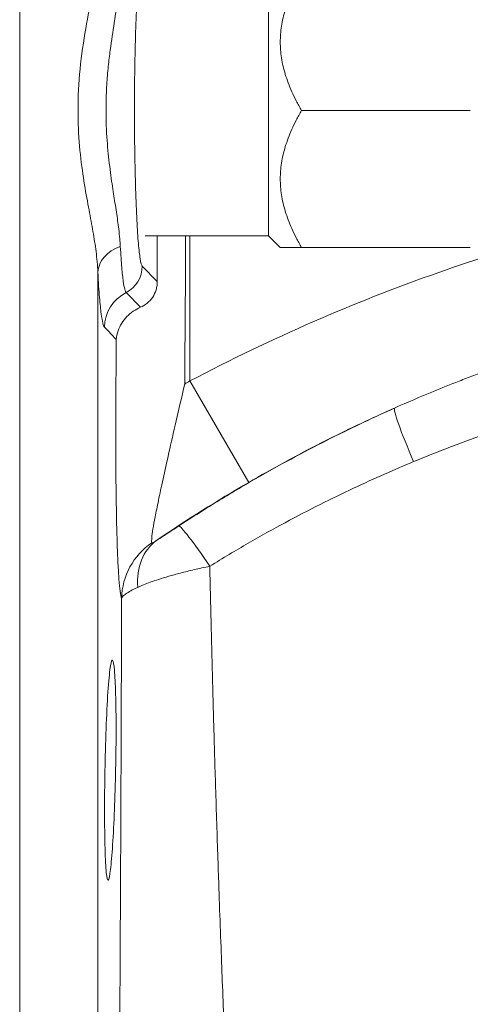
# Model space of a CAD drawing. Units: inches. Extents: x 111 to 414, y 20 to 374.
# Drawn here: x 233 to 234, y 41 to 44 of the extents above; entities that cross this region are included whole.
import ezdxf

# ---------------------------------------------------------------- set-up
doc = ezdxf.new("R2010")
doc.units = ezdxf.units.IN
doc.header["$MEASUREMENT"] = 0

# ---------------------------------------------------------------- blocks, each defined once
blk = doc.blocks.new('06_PRV_BLOCK_2DRIGHT')
at = {"linetype": 'Continuous', "lineweight": 0, "extrusion": (2.22045e-16, 1, -2.22045e-16)}
for p, q in [((-4.2372, 2.502), (-4.2372, 12.5)), ((-3.4418, 9.4), (-3.4418, 8.6)), ((-3.3366, 9), (-2.797, 9)), ((-4.0007, 8.6), (-4.0007, 8.6)), ((-3.4418, 8.6), (-3.8357, 8.6)), ((-3.6934, 8.6), (-3.6934, 8.1359)), ((-3.4418, 8.6), (-3.4043, 8.5625)), ((-3.3366, 8.5625), (-2.797, 8.5625)), ((-3.8456, 8.5027), (-3.7974, 8.4538)), ((-3.9876, 2.7344), (-3.9876, 8.4835)), ((-3.8974, 8.4185), (-3.8512, 8.3715)), ((-3.5051, 7.8119), (-3.6934, 8.1359))]:
    blk.add_line(p, q, dxfattribs=at)
at = {"linetype": 'Continuous', "lineweight": 0, "extrusion": (-4.93038e-32, -2.22045e-16, -1)}
for radius, start in [(5.3615, 59.64), (4.9868, 55.8424)]:
    blk.add_arc((1, 3.5), radius, start, 59.8442, dxfattribs=at)
at = {"linetype": 'Continuous', "lineweight": 0, "extrusion": (-4.62223e-32, -2.22045e-16, -1)}
blk.add_ellipse((-3.8628, 8.4829), major_axis=(-0.1248, -0.0068), ratio=0.745481, start_param=0.078343, end_param=1.173862, dxfattribs=at)
at = {"linetype": 'Continuous', "lineweight": 0, "extrusion": (0, -2.22045e-16, -1)}
blk.add_ellipse((-3.9395, 8.502), major_axis=(-0.0665, -0.0665), ratio=0.997265, start_param=-2.362399, end_param=-1.252048, dxfattribs=at)
at = {"linetype": 'Continuous', "lineweight": 0, "extrusion": (-3.69779e-32, -2.22045e-16, -1)}
blk.add_ellipse((-3.8415, 8.3071), major_axis=(0.0892, 0.0871), ratio=0.99727, start_param=-2.360619, end_param=-1.263541, dxfattribs=at)
at = {"linetype": 'Continuous', "lineweight": 0, "extrusion": (-6.16298e-32, -2.22045e-16, -1)}
blk.add_ellipse((-2.9493, 7.8487), major_axis=(-0.0895, 0.201), ratio=0.066329, start_param=-1.393927, end_param=-0.036733, dxfattribs=at)
at = {"linetype": 'Continuous', "lineweight": 0}
blk.add_ellipse((-3.6083, 7.4887), major_axis=(-0.1208, 0.1839), ratio=0.058776, start_param=-1.303816, end_param=-0.036715, dxfattribs=at)
at = {"linetype": 'Continuous', "lineweight": 0, "extrusion": (-1.47911e-31, -2.22045e-16, -1)}
blk.add_ellipse((-3.6917, 7.4385), major_axis=(0.2006, 0.0904), ratio=0.993239, start_param=-2.699212, end_param=-1.745951, dxfattribs=at)
at = {"linetype": 'Continuous', "lineweight": 0, "extrusion": (-7.39557e-32, -2.22045e-16, -1)}
blk.add_ellipse((-3.6765, 7.4446), major_axis=(-0.1155, 0.1873), ratio=0.765434, start_param=-0.97472, end_param=-0.056974, dxfattribs=at)
at = {"linetype": 'Continuous', "lineweight": 0}
for points, knots in [([(-3.9876, 9.5181), (-3.9884, 9.4945), (-3.9908, 9.4686), (-3.9947, 9.4404), (-3.9986, 9.4122), (-4.004, 9.3816), (-4.0105, 9.3468), (-4.0169, 9.312), (-4.0245, 9.2729), (-4.0312, 9.2307), (-4.038, 9.1885), (-4.0437, 9.1433), (-4.0471, 9.0992), (-4.0505, 9.055), (-4.0514, 9.0119), (-4.0505, 8.9717), (-4.0496, 8.9315), (-4.0469, 8.8941), (-4.0432, 8.8593), (-4.0395, 8.8245), (-4.0348, 8.7923), (-4.03, 8.7629), (-4.0252, 8.7335), (-4.0202, 8.707), (-4.0156, 8.6824), (-4.011, 8.6577), (-4.0067, 8.635), (-4.003, 8.6134), (-3.9992, 8.5917), (-3.9959, 8.571), (-3.9932, 8.5495), (-3.9905, 8.528), (-3.9884, 8.5058), (-3.9876, 8.4835)], [0, 0, 0, 0, 0.090909, 0.090909, 0.090909, 0.181818, 0.181818, 0.181818, 0.272727, 0.272727, 0.272727, 0.363636, 0.363636, 0.363636, 0.454545, 0.454545, 0.454545, 0.545455, 0.545455, 0.545455, 0.636364, 0.636364, 0.636364, 0.727273, 0.727273, 0.727273, 0.818182, 0.818182, 0.818182, 0.909091, 0.909091, 0.909091, 1, 1, 1, 1]), ([(-3.8456, 9.498), (-3.8479, 9.4957), (-3.8501, 9.488), (-3.8522, 9.4751), (-3.8543, 9.4621), (-3.8563, 9.444), (-3.8582, 9.4213), (-3.8601, 9.3986), (-3.8618, 9.3712), (-3.8633, 9.3402), (-3.8648, 9.3091), (-3.8661, 9.2744), (-3.8672, 9.2371), (-3.8683, 9.1997), (-3.8691, 9.1598), (-3.8696, 9.1186), (-3.8701, 9.0774), (-3.8704, 9.0349), (-3.8703, 8.9925), (-3.8703, 8.95), (-3.87, 8.9077), (-3.8694, 8.8669), (-3.8688, 8.8261), (-3.8679, 8.7868), (-3.8668, 8.7499), (-3.8656, 8.713), (-3.8642, 8.6786), (-3.8627, 8.6492), (-3.8612, 8.6199), (-3.8596, 8.5958), (-3.8578, 8.5755), (-3.8561, 8.5552), (-3.8542, 8.5388), (-3.8522, 8.5263), (-3.8501, 8.5138), (-3.8479, 8.5051), (-3.8456, 8.5027)], [0, 0, 0, 0, 0.083333, 0.083333, 0.083333, 0.166667, 0.166667, 0.166667, 0.25, 0.25, 0.25, 0.333333, 0.333333, 0.333333, 0.416667, 0.416667, 0.416667, 0.5, 0.5, 0.5, 0.583333, 0.583333, 0.583333, 0.666667, 0.666667, 0.666667, 0.75, 0.75, 0.75, 0.833333, 0.833333, 0.833333, 0.916667, 0.916667, 0.916667, 1, 1, 1, 1]), ([(-3.9157, 9.4354), (-3.9163, 9.4236), (-3.9174, 9.411), (-3.9187, 9.3976), (-3.9196, 9.389), (-3.9207, 9.38), (-3.9219, 9.3706), (-3.9249, 9.3468), (-3.9288, 9.3207), (-3.9334, 9.2912), (-3.9341, 9.2873), (-3.9347, 9.2834), (-3.9353, 9.2794), (-3.9394, 9.253), (-3.9439, 9.224), (-3.948, 9.1932), (-3.9502, 9.1761), (-3.9523, 9.1585), (-3.9541, 9.1406), (-3.956, 9.1215), (-3.9576, 9.1022), (-3.9588, 9.0831), (-3.9608, 9.0514), (-3.9616, 9.0203), (-3.9613, 8.9909), (-3.9613, 8.986), (-3.9612, 8.9812), (-3.9612, 8.9765), (-3.9606, 8.9428), (-3.9587, 8.9116), (-3.9561, 8.8825), (-3.9549, 8.8685), (-3.9535, 8.8549), (-3.9521, 8.842), (-3.9505, 8.8279), (-3.9488, 8.8145), (-3.9471, 8.8016), (-3.9438, 8.7769), (-3.9403, 8.7545), (-3.9371, 8.7337), (-3.9356, 8.7239), (-3.9341, 8.7145), (-3.9327, 8.7053), (-3.9311, 8.695), (-3.9295, 8.685), (-3.928, 8.6752), (-3.9253, 8.6568), (-3.9228, 8.6392), (-3.9207, 8.6211), (-3.9194, 8.6108), (-3.9183, 8.6004), (-3.9174, 8.59), (-3.9167, 8.582), (-3.9161, 8.574), (-3.9157, 8.5661)], [0, 0, 0, 0, 0.055208, 0.055208, 0.055208, 0.090909, 0.090909, 0.090909, 0.181818, 0.181818, 0.181818, 0.193755, 0.193755, 0.193755, 0.272727, 0.272727, 0.272727, 0.316624, 0.316624, 0.316624, 0.363636, 0.363636, 0.363636, 0.441653, 0.441653, 0.441653, 0.454545, 0.454545, 0.454545, 0.545455, 0.545455, 0.545455, 0.589131, 0.589131, 0.589131, 0.636364, 0.636364, 0.636364, 0.727273, 0.727273, 0.727273, 0.769936, 0.769936, 0.769936, 0.818182, 0.818182, 0.818182, 0.909091, 0.909091, 0.909091, 0.960605, 0.960605, 0.960605, 1, 1, 1, 1]), ([(-3.7069, 8.6), (-3.7069, 8.596), (-3.7075, 8.4471), (-3.7085, 8.2889), (-3.7099, 8.1263)], [0.4862721, 0.4862721, 0.4862721, 0.4862721, 0.5, 1, 1, 1, 1]), ([(-3.6934, 8.1359), (-3.5641, 8.204), (-3.4309, 8.2675), (-3.2998, 8.3248), (-3.1687, 8.382), (-3.0396, 8.433), (-2.8978, 8.4827), (-2.781, 8.5235), (-2.6557, 8.5635), (-2.5256, 8.6)], [0, 0, 0, 0, 0.3333333, 0.3333333, 0.3333333, 0.6666667, 0.6666667, 0.6666667, 0.9411916, 0.9411916, 0.9411916, 0.9411916]), ([(-3.9157, 8.5661), (-3.9141, 8.5391), (-3.9125, 8.5166), (-3.911, 8.4984), (-3.9094, 8.4801), (-3.9078, 8.466), (-3.9062, 8.4548), (-3.9047, 8.4435), (-3.9031, 8.4352), (-3.9017, 8.4294), (-3.9002, 8.4235), (-3.8989, 8.4202), (-3.8976, 8.4188)], [0, 0, 0, 0, 0.25, 0.25, 0.25, 0.5, 0.5, 0.5, 0.75, 0.75, 0.75, 1, 1, 1, 1]), ([(-3.9876, 8.4835), (-3.9858, 8.4509), (-3.984, 8.4244), (-3.9822, 8.4027), (-3.9803, 8.381), (-3.9785, 8.3642), (-3.9767, 8.3509), (-3.9749, 8.3376), (-3.973, 8.3278), (-3.9714, 8.3207), (-3.9697, 8.3137), (-3.9683, 8.3095), (-3.9667, 8.3078)], [0, 0, 0, 0, 0.25, 0.25, 0.25, 0.5, 0.5, 0.5, 0.75, 0.75, 0.75, 1, 1, 1, 1]), ([(-3.7974, 8.4538), (-3.7974, 8.4527), (-3.7974, 8.4516), (-3.7975, 8.4495), (-3.7975, 8.4485), (-3.7978, 8.4454), (-3.798, 8.4433), (-3.7989, 8.4365), (-3.7999, 8.4318), (-3.8039, 8.4189), (-3.8076, 8.4111), (-3.8173, 8.3963), (-3.8234, 8.3897), (-3.8369, 8.3787), (-3.8441, 8.3745), (-3.8512, 8.3715)], [0, 0, 0, 0, 0.008068, 0.008068, 0.0160856, 0.0160856, 0.0317575, 0.0317575, 0.0687246, 0.0687246, 0.1355327, 0.1355327, 0.209275, 0.209275, 0.2842541, 0.2842541, 0.2842541, 0.2842541]), ([(-3.8512, 8.3715), (-3.8592, 8.368), (-3.8669, 8.3638), (-3.8742, 8.3588), (-3.8815, 8.3539), (-3.8883, 8.3482), (-3.8945, 8.3418), (-3.9007, 8.3354), (-3.9063, 8.3283), (-3.9111, 8.3206), (-3.9159, 8.3129), (-3.9198, 8.3046), (-3.9228, 8.2959), (-3.9258, 8.2872), (-3.9277, 8.2781), (-3.9285, 8.2687)], [0, 0, 0, 0, 0.2, 0.2, 0.2, 0.4, 0.4, 0.4, 0.6, 0.6, 0.6, 0.8, 0.8, 0.8, 1, 1, 1, 1]), ([(-3.9285, 8.2687), (-3.9286, 8.2455), (-3.9288, 8.2223), (-3.929, 8.1989), (-3.9292, 8.1755), (-3.9294, 8.1519), (-3.9296, 8.1282)], [0, 0, 0, 0, 0.5, 0.5, 0.5, 1, 1, 1, 1]), ([(-3.0392, 8.0493), (-2.9986, 8.0674), (-2.9571, 8.0852), (-2.915, 8.1025), (-2.8878, 8.1137), (-2.8604, 8.1248), (-2.8325, 8.1357), (-2.8171, 8.1417), (-2.8016, 8.1477), (-2.786, 8.1537), (-2.7419, 8.1705), (-2.6965, 8.1872), (-2.65, 8.2035)], [0, 0, 0, 0, 0.333333, 0.333333, 0.333333, 0.548209, 0.548209, 0.548209, 0.666667, 0.666667, 0.666667, 1, 1, 1, 1]), ([(-3.7099, 8.1263), (-3.7196, 8.0844), (-3.7287, 8.045), (-3.7371, 8.0085), (-3.7455, 7.9719), (-3.7532, 7.9383), (-3.7601, 7.9074), (-3.7671, 7.8765), (-3.7733, 7.8484), (-3.7789, 7.8229), (-3.7845, 7.7974), (-3.7894, 7.7746), (-3.7936, 7.7545), (-3.7978, 7.7345), (-3.8013, 7.7172), (-3.8042, 7.7021), (-3.8071, 7.6871), (-3.8093, 7.6744), (-3.8112, 7.6633), (-3.813, 7.6522), (-3.8143, 7.6429), (-3.815, 7.6352), (-3.8157, 7.6275), (-3.8159, 7.6216), (-3.815, 7.6189)], [0, 0, 0, 0, 0.125, 0.125, 0.125, 0.25, 0.25, 0.25, 0.375, 0.375, 0.375, 0.5, 0.5, 0.5, 0.625, 0.625, 0.625, 0.75, 0.75, 0.75, 0.875, 0.875, 0.875, 1, 1, 1, 1]), ([(-3.5051, 7.8119), (-3.4282, 7.8565), (-3.3509, 7.8986), (-3.2732, 7.9382), (-3.24, 7.9551), (-3.2067, 7.9715), (-3.1734, 7.9875), (-3.1287, 8.0089), (-3.084, 8.0295), (-3.0392, 8.0493)], [0, 0, 0, 0, 0.5, 0.5, 0.5, 0.713633, 0.713633, 0.713633, 1, 1, 1, 1]), ([(-2.9782, 7.8782), (-2.9398, 7.8942), (-2.9005, 7.9099), (-2.8606, 7.9253), (-2.8582, 7.9261), (-2.8559, 7.927), (-2.8536, 7.9279), (-2.8159, 7.9424), (-2.7776, 7.9565), (-2.7381, 7.9706), (-2.6962, 7.9855), (-2.6529, 8.0003), (-2.6085, 8.0149)], [0, 0, 0, 0, 0.333333, 0.333333, 0.333333, 0.352685, 0.352685, 0.352685, 0.666667, 0.666667, 0.666667, 1, 1, 1, 1]), ([(-3.6297, 7.544), (-3.5879, 7.5699), (-3.5469, 7.5944), (-3.5067, 7.6176), (-3.4665, 7.6408), (-3.4272, 7.6626), (-3.3888, 7.6832), (-3.3505, 7.7038), (-3.3131, 7.7233), (-3.2767, 7.7415), (-3.2403, 7.7598), (-3.2049, 7.777), (-3.1706, 7.7931), (-3.1363, 7.8093), (-3.1031, 7.8244), (-3.071, 7.8385), (-3.0389, 7.8527), (-3.0079, 7.8659), (-2.9782, 7.8782)], [0, 0, 0, 0, 0.166667, 0.166667, 0.166667, 0.333333, 0.333333, 0.333333, 0.5, 0.5, 0.5, 0.666667, 0.666667, 0.666667, 0.833333, 0.833333, 0.833333, 1, 1, 1, 1]), ([(-3.7999, 7.6265), (-3.7982, 7.6276), (-3.7963, 7.6288), (-3.7942, 7.6301), (-3.7922, 7.6314), (-3.79, 7.6328), (-3.7875, 7.6343), (-3.785, 7.6359), (-3.7822, 7.6377), (-3.7792, 7.6397), (-3.7762, 7.6416), (-3.7729, 7.6437), (-3.7693, 7.6461), (-3.7657, 7.6484), (-3.7618, 7.6509), (-3.7576, 7.6537), (-3.7534, 7.6564), (-3.7489, 7.6594), (-3.744, 7.6626), (-3.7392, 7.6657), (-3.734, 7.6691), (-3.7286, 7.6727)], [0, 0, 0, 0, 0.142857, 0.142857, 0.142857, 0.285714, 0.285714, 0.285714, 0.428571, 0.428571, 0.428571, 0.571429, 0.571429, 0.571429, 0.714286, 0.714286, 0.714286, 0.857143, 0.857143, 0.857143, 1, 1, 1, 1]), ([(-3.815, 7.6189), (-3.8149, 7.6185), (-3.8144, 7.6185), (-3.8133, 7.6189), (-3.8122, 7.6192), (-3.8107, 7.62), (-3.8085, 7.6213), (-3.8063, 7.6225), (-3.8034, 7.6243), (-3.7999, 7.6265)], [0.000038, 0.000038, 0.000038, 0.000038, 0.3333333, 0.3333333, 0.3333333, 0.6666667, 0.6666667, 0.6666667, 1, 1, 1, 1]), ([(-3.8599, 7.4766), (-3.8543, 7.4791), (-3.8482, 7.4818), (-3.8415, 7.4844), (-3.8349, 7.4871), (-3.8278, 7.4899), (-3.8198, 7.4928), (-3.8118, 7.4957), (-3.8028, 7.4988), (-3.793, 7.502), (-3.7833, 7.5052), (-3.7726, 7.5085), (-3.761, 7.5119), (-3.7494, 7.5153), (-3.7369, 7.5188), (-3.7233, 7.5224), (-3.7097, 7.526), (-3.6952, 7.5296), (-3.6795, 7.5332), (-3.6639, 7.5368), (-3.6472, 7.5405), (-3.6297, 7.544)], [0, 0, 0, 0, 0.142857, 0.142857, 0.142857, 0.285714, 0.285714, 0.285714, 0.428571, 0.428571, 0.428571, 0.571429, 0.571429, 0.571429, 0.714286, 0.714286, 0.714286, 0.857143, 0.857143, 0.857143, 1, 1, 1, 1]), ([(-3.3963, 3.4807), (-3.402, 3.556), (-3.4083, 3.6313), (-3.4147, 3.7043), (-3.4163, 3.7227), (-3.4179, 3.741), (-3.4195, 3.7591), (-3.4243, 3.8126), (-3.4291, 3.8645), (-3.4338, 3.915), (-3.437, 3.9494), (-3.4401, 3.9832), (-3.4432, 4.0163), (-3.4463, 4.0486), (-3.4493, 4.0802), (-3.4522, 4.1112), (-3.4566, 4.1586), (-3.4609, 4.2046), (-3.465, 4.2487), (-3.4663, 4.2629), (-3.4676, 4.2769), (-3.4688, 4.2908), (-3.4741, 4.3478), (-3.4789, 4.4019), (-3.4835, 4.4544), (-3.4835, 4.4547), (-3.4836, 4.4551), (-3.4836, 4.4554), (-3.4881, 4.5075), (-3.4924, 4.5578), (-3.4965, 4.608), (-3.4976, 4.621), (-3.4986, 4.6339), (-3.4997, 4.6469), (-3.5027, 4.6842), (-3.5057, 4.7217), (-3.5086, 4.7596), (-3.5106, 4.7859), (-3.5126, 4.8124), (-3.5146, 4.8392), (-3.5165, 4.8646), (-3.5184, 4.8903), (-3.5203, 4.9161), (-3.5232, 4.957), (-3.5261, 4.9984), (-3.5289, 5.0403), (-3.5298, 5.053), (-3.5306, 5.0658), (-3.5315, 5.0786), (-3.5351, 5.1336), (-3.5386, 5.1892), (-3.542, 5.245), (-3.5421, 5.2461), (-3.5422, 5.2471), (-3.5422, 5.2482), (-3.5455, 5.303), (-3.5487, 5.358), (-3.5519, 5.4136), (-3.5527, 5.4287), (-3.5536, 5.4439), (-3.5544, 5.4591), (-3.5567, 5.5005), (-3.5589, 5.5424), (-3.5611, 5.5854), (-3.5627, 5.6163), (-3.5643, 5.6478), (-3.5659, 5.6802), (-3.5674, 5.7093), (-3.5688, 5.739), (-3.5702, 5.7696), (-3.5727, 5.8206), (-3.5751, 5.8741), (-3.5776, 5.9311), (-3.5783, 5.9462), (-3.579, 5.9616), (-3.5797, 5.9772), (-3.5829, 6.0517), (-3.5862, 6.1319), (-3.5896, 6.2187), (-3.5898, 6.2232), (-3.59, 6.2277), (-3.5901, 6.2322), (-3.5934, 6.3152), (-3.5967, 6.4042), (-3.6, 6.4997), (-3.6011, 6.5313), (-3.6022, 6.5636), (-3.6033, 6.5967), (-3.6058, 6.6691), (-3.6083, 6.7451), (-3.6107, 6.8248), (-3.6128, 6.8916), (-3.6148, 6.9609), (-3.6168, 7.0328), (-3.6183, 7.0863), (-3.6198, 7.1412), (-3.6213, 7.1976), (-3.6241, 7.3075), (-3.627, 7.423), (-3.6297, 7.544)], [0, 0, 0, 0, 0.053229, 0.053229, 0.053229, 0.066667, 0.066667, 0.066667, 0.10629, 0.10629, 0.10629, 0.133333, 0.133333, 0.133333, 0.159651, 0.159651, 0.159651, 0.2, 0.2, 0.2, 0.212964, 0.212964, 0.212964, 0.266309, 0.266309, 0.266309, 0.266667, 0.266667, 0.266667, 0.319668, 0.319668, 0.319668, 0.333333, 0.333333, 0.333333, 0.372676, 0.372676, 0.372676, 0.4, 0.4, 0.4, 0.425851, 0.425851, 0.425851, 0.466667, 0.466667, 0.466667, 0.479039, 0.479039, 0.479039, 0.532328, 0.532328, 0.532328, 0.533333, 0.533333, 0.533333, 0.585739, 0.585739, 0.585739, 0.6, 0.6, 0.6, 0.638766, 0.638766, 0.638766, 0.666667, 0.666667, 0.666667, 0.691646, 0.691646, 0.691646, 0.733333, 0.733333, 0.733333, 0.744416, 0.744416, 0.744416, 0.79727, 0.79727, 0.79727, 0.8, 0.8, 0.8, 0.850116, 0.850116, 0.850116, 0.866667, 0.866667, 0.866667, 0.902946, 0.902946, 0.902946, 0.933333, 0.933333, 0.933333, 0.955941, 0.955941, 0.955941, 1, 1, 1, 1]), ([(-3.9114, 7.4421), (-3.9108, 7.444), (-3.908, 7.448), (-3.8987, 7.4559), (-3.8833, 7.4653), (-3.8686, 7.4727), (-3.8599, 7.4766)], [0.0000252, 0.0000252, 0.0000252, 0.0000252, 0.25, 0.5, 0.75, 0.9999928, 0.9999928, 0.9999928, 0.9999928]), ([(-3.9371, 4.166), (-3.9336, 4.3693), (-3.9307, 4.5778), (-3.9282, 4.789), (-3.9257, 5.0001), (-3.9237, 5.214), (-3.9219, 5.4321), (-3.9201, 5.6502), (-3.9186, 5.8726), (-3.9173, 6.0972), (-3.916, 6.3217), (-3.9149, 6.5484), (-3.9139, 6.7734), (-3.913, 6.9985), (-3.9121, 7.2219), (-3.9114, 7.4421)], [0, 0, 0, 0, 0.2, 0.2, 0.2, 0.4, 0.4, 0.4, 0.6, 0.6, 0.6, 0.8, 0.8, 0.8, 0.9999995, 0.9999995, 0.9999995, 0.9999995]), ([(-3.9648, 6.8928), (-3.9647, 6.8957), (-3.9646, 6.8986), (-3.9636, 6.9501), (-3.9622, 6.9985), (-3.9588, 7.082), (-3.9567, 7.1224), (-3.952, 7.1873), (-3.9494, 7.2119), (-3.9448, 7.2398), (-3.9424, 7.2464), (-3.938, 7.2413), (-3.936, 7.2297), (-3.9329, 7.1942), (-3.9315, 7.1679), (-3.9296, 7.1027), (-3.9292, 7.0638), (-3.9292, 6.9853), (-3.9296, 6.9403), (-3.9315, 6.8503), (-3.9329, 6.8052), (-3.936, 6.7263), (-3.938, 6.687), (-3.9424, 6.6209), (-3.9448, 6.594), (-3.947, 6.5757), (-3.9494, 6.5559), (-3.952, 6.5434), (-3.9567, 6.5397), (-3.9588, 6.5484), (-3.9622, 6.5817), (-3.9636, 6.6083), (-3.9655, 6.6767), (-3.966, 6.7185), (-3.966, 6.8013), (-3.9656, 6.847), (-3.9648, 6.8928)], [1.732571, 1.732571, 1.732571, 1.732571, 1.753176, 1.753176, 2.103699, 2.103699, 2.454502, 2.454502, 2.805304, 2.805304, 3.128171, 3.128171, 3.451039, 3.451039, 3.773402, 3.773402, 4.095765, 4.095765, 4.418128, 4.418128, 4.740491, 4.740491, 5.063359, 5.063359, 5.386226, 5.386226, 5.386226, 5.737028, 5.737028, 6.087831, 6.087831, 6.438354, 6.438354, 6.788878, 6.788878, 7.118797, 7.118797, 7.118797, 7.118797])]:
    blk.add_open_spline(points, degree=3, knots=knots, dxfattribs=at)
for points, weights in [([(-3.3366, 9), (-3.4629, 9.2188), (-3.3366, 9.4375)], [1.68629770585, 1.94716886881, 1.68629770585]), ([(-3.3366, 8.5625), (-3.4629, 8.7813), (-3.3366, 9)], [1.68629770585, 1.94716886881, 1.68629770585]), ([(-3.4043, 8.5625), (-3.4043, 8.5625), (-3.3366, 8.5625)], [1.81642294713, 1.81642294713, 1.68600964708])]:
    blk.add_rational_spline(points, weights, degree=2, dxfattribs=at)
for points in [[(-3.7974, 8.6), (-3.7974, 8.5514), (-3.7974, 8.5026), (-3.7974, 8.4538)], [(-3.9664, 8.3078), (-3.9621, 8.3035), (-3.9537, 8.2947), (-3.9414, 8.282), (-3.9328, 8.2731), (-3.9285, 8.2687)], [(-3.9296, 8.1282), (-3.9301, 8.0707), (-3.9305, 7.9629), (-3.9298, 7.8259), (-3.9282, 7.7123), (-3.9259, 7.6205), (-3.9231, 7.5512), (-3.92, 7.5002), (-3.9164, 7.4623), (-3.9132, 7.446), (-3.9114, 7.4421)], [(-3.7286, 7.6727), (-3.6845, 7.7017), (-3.5979, 7.7565), (-3.4733, 7.8301), (-3.3545, 7.8957), (-3.2421, 7.9539), (-3.1365, 8.0052), (-3.0708, 8.0353), (-3.0392, 8.0493)]]:
    blk.add_open_spline(points, degree=3, dxfattribs=at)

msp = doc.modelspace()

# ---------------------------------------------------------------- block references
msp.add_blockref('06_PRV_BLOCK_2DRIGHT', (236.9003, 34.8509))

doc.saveas('drawing.dxf')
